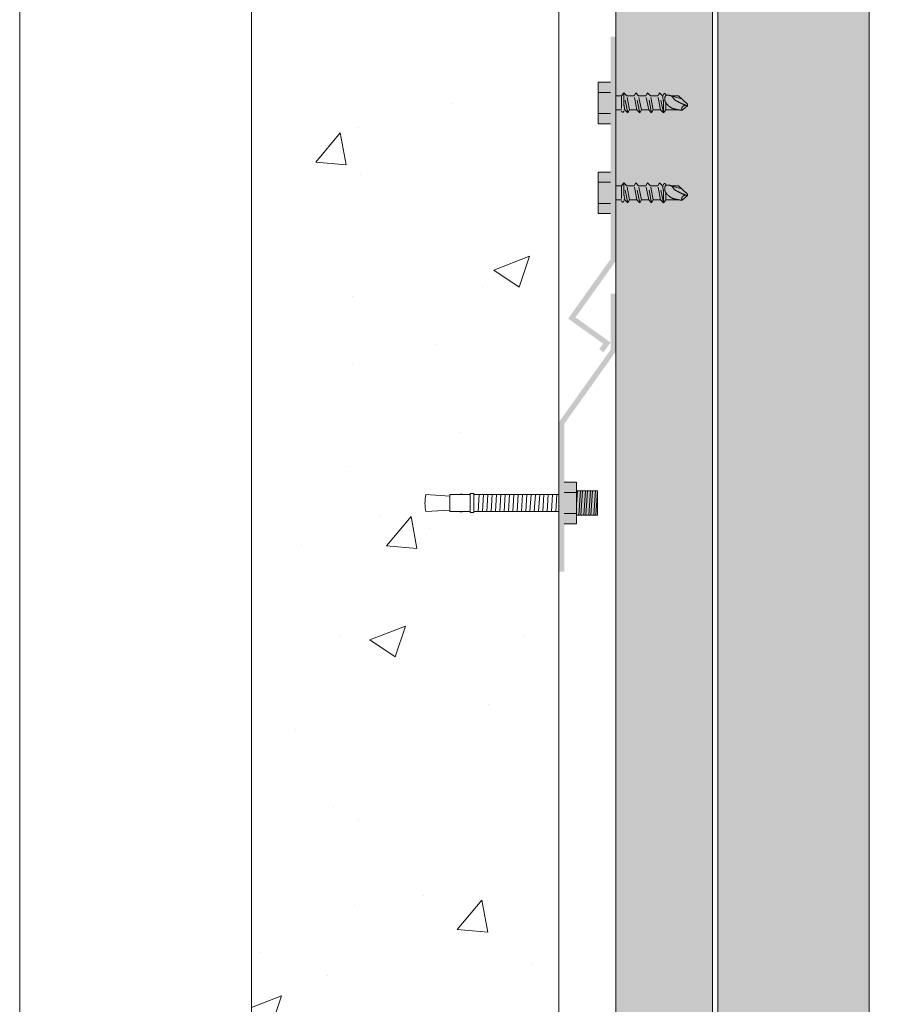
# Model space of a CAD drawing. Extents: x 1 to 724, y -687 to -5.
# Drawn here: x 552 to 569, y -593 to -574 of the extents above; entities that cross this region are included whole.
import ezdxf

# ---------------------------------------------------------------- set-up
doc = ezdxf.new("R2010")
doc.units = 0
doc.header["$MEASUREMENT"] = 0
doc.linetypes.add('HIDDEN', pattern=[0.375, 0.25, -0.125])
doc.layers.add('00Draft Notes', color=230, linetype='Continuous', lineweight=9, plot=False)
for name, color, linetype, lineweight in [('METALITE HATCH', 254, 'Continuous', 5), ('OTLN', 7, 'Continuous', 13), ('OTLN-HIDDEN', 250, 'HIDDEN', 9), ('STRUCTURE HATCH', 252, 'Continuous', 5), ('SUBSTRATE SOLID', 253, 'Continuous', 13)]:
    doc.layers.add(name, color=color, linetype=linetype, lineweight=lineweight)
doc.layers.add('PRIMER HATCH', color=7, linetype='Continuous', lineweight=13, true_color=0xece8da)

# ---------------------------------------------------------------- blocks, each defined once
blk = doc.blocks.new('A$C7c79450e')
at = {"layer": 'OTLN-HIDDEN', "linetype": 'Continuous'}
for p, q in [((-1.304906358129585, 0.1671655706105639), (-1.069122429524498, 0.1523261432467677)), ((-0.8711056687655514, 0.1671655706105639), (-1.069122429524498, 0.1671655706105639)), ((-1.069122429524498, 0.1671655706105639), (-1.069122429524498, 0)), ((-0.8711056687655514, 0.176979761017833), (-0.8711056687655514, -0.009814190407269052)), ((-0.8711056687655514, 0.176979761017833), (-0.8333385009194103, 0.176979761017833)), ((-0.8333385009194103, 0.176979761017833), (-0.8333385009194103, -0.009814190407269052)), ((0, 0.1671655706105639), (-0.8333385009194103, 0.1671655706105639)), ((-0.7806920565997757, 0.1671655706105639), (-0.7909980489628765, 0)), ((-0.7383516046432419, 0.1671655706105639), (-0.7486575970063427, 0)), ((-0.6960111526867081, 0.1671655706105639), (-0.7063171450498089, 0)), ((-0.6536707007301743, 0.1671655706105639), (-0.6639766930932751, 0)), ((-0.6113302487736405, 0.1671655706105639), (-0.6216362411367413, 0)), ((-0.5689897968171067, 0.1671655706105639), (-0.5792957891802075, 0)), ((-0.5266493448605729, 0.1671655706105639), (-0.5369553372236737, 0)), ((-0.4843088929040391, 0.1671655706105639), (-0.4946148852671399, 0)), ((-0.4419684409475053, 0.1671655706105639), (-0.4522744333106061, 0)), ((-0.3996279889909715, 0.1671655706105639), (-0.4099339813540723, 0)), ((-0.3572875370344377, 0.1671655706105639), (-0.3675935293975385, 0)), ((-0.3149470850779039, 0.1671655706105639), (-0.3252530774410047, 0)), ((-0.2726066331213701, 0.1671655706105639), (-0.2829126254844709, 0)), ((-0.2302661811648363, 0.1671655706105639), (-0.2405721735279371, 0)), ((-0.1879257292083025, 0.1671655706105639), (-0.1982317215714033, 0)), ((-0.1455852772517687, 0.1671655706105639), (-0.1558912696148695, 0)), ((-0.1032448252952349, 0.1671655706105639), (-0.1135508176583357, 0)), ((-0.06090437333870113, 0.1671655706105639), (-0.07121036570180195, 0)), ((-0.01856392138216734, 0.1671655706105639), (-0.02886991374526815, 0)), ((-1.304906358129585, 0), (-1.069122429524498, 0.01483942736379618)), ((-0.8711056687655514, 0), (-1.069122429524498, 0)), ((0, 0), (-0.8333385009194103, 0)), ((-0.8711056687655514, -0.009814190407269052), (-0.8333385009194103, -0.009814190407269052))]:
    blk.add_line(p, q, dxfattribs=at)
for points in [[(-1.304906358129585, 0), (-1.313039503769517, 0.08017722298617969), (-1.304906358129585, 0.1671655706105639)], [(-0.9765419660160148, 0.1671655706105639), (-0.9572999924862091, 0.171132264954025), (-0.93786702845847, 0.1671655706105639)], [(-0.9765419660160148, 0), (-0.9572999924862091, -0.003966694343461086), (-0.93786702845847, 0)]]:
    blk.add_spline(points, degree=3, dxfattribs=at)

msp = doc.modelspace()

# ---------------------------------------------------------------- hatches: boundary and pattern name
at = {"layer": 'METALITE HATCH'}
h = msp.add_hatch(color=256, dxfattribs=at)
h.dxf.hatch_style = 1
h.paths.add_polyline_path([(565.5635663986398, -616.0487480620242), (563.6801109522494, -616.0487480620242), (563.6801109522494, -620.2220969319945), (565.5635663986398, -620.2220969319945)])
h.paths.add_polyline_path([(565.5635663986394, -567.6542968933408), (563.680110952249, -567.6542968933408), (563.6801109522498, -615.0830699108802), (565.5635663986401, -615.0830699108802)])
h.paths.add_polyline_path([(565.5635663986401, -561.5126655101034), (563.6801109522497, -561.5126655101034), (563.6801109522497, -566.6886187421931), (565.5635663986399, -566.688618742193)])
at = {"layer": 'PRIMER HATCH'}
h = msp.add_hatch(color=256, dxfattribs=at)
h.dxf.hatch_style = 1
h.paths.add_polyline_path([(565.6714054742134, -566.7964578177668), (568.6243765986445, -566.7964578177668), (568.6243765986446, -561.5126655101034), (565.6714054742137, -561.5126655101034)])
h.paths.add_polyline_path([(568.6243765986445, -567.546457817767), (565.6714054742137, -567.546457817767), (565.6714054742137, -615.190908986454), (568.6243765986445, -615.190908986454)])
h.paths.add_polyline_path([(568.6243765986445, -615.9409089864504), (565.6714054742137, -615.9409089864504), (565.6714054742137, -620.2220969319945), (568.6243765986445, -620.2220969319945)])
at = {"layer": 'STRUCTURE HATCH'}
h = msp.add_hatch(color=256, dxfattribs=at)
h.dxf.hatch_style = 1
h.paths.add_polyline_path([(562.668830374526, -581.4896872388197), (563.6801109522494, -580.0723095303938), (563.6801109522495, -578.9487689747564), (563.5759867641509, -578.9487689747564), (563.5759867641509, -580.0389717378099), (562.5647061864275, -581.4563494462357), (562.5647061864275, -584.3711583281942), (562.668830374526, -584.3711583281942)])
h.paths.add_polyline_path([(563.6801109522494, -573.92814579736), (563.5759867641509, -573.92814579736), (563.5759867641509, -578.2703857496417), (562.7461401719196, -579.4334715313238), (563.4307493004773, -579.9219312488198), (563.3538962945678, -580.0296459026968), (563.4386576397982, -580.0901220211397), (563.5759867641509, -579.8976460220324), (562.8913776355931, -579.4091863045364), (563.6801109522494, -578.3037235422257)])
h = msp.add_hatch(color=256, dxfattribs=at)
h.dxf.hatch_style = 1
h.paths.add_polyline_path([(563.5759867641509, -574.8156343143924), (563.3335165207324, -574.8156343143924), (563.3335165207324, -575.0155713816284), (563.5759867641509, -575.0155713816284)])
h.paths.add_polyline_path([(563.5759867641509, -575.0155713816284), (563.3335165207324, -575.0155713816284), (563.3335165207324, -575.4274348566319), (563.5759867641509, -575.4274348566319)])
h.paths.add_polyline_path([(563.5759867641509, -575.4274348566319), (563.3335165207324, -575.4274348566319), (563.3335165207324, -575.6273719238682), (563.5759867641509, -575.6273719238682)])
h.paths.add_polyline_path([(563.5759867641509, -576.5711596231336), (563.3335165207324, -576.5711596231336), (563.3335165207324, -576.7710966903697), (563.5759867641509, -576.7710966903697)])
h.paths.add_polyline_path([(563.5759867641509, -576.7710966903697), (563.3335165207324, -576.7710966903697), (563.3335165207324, -577.1829601653732), (563.5759867641509, -577.1829601653732)])
h.paths.add_polyline_path([(563.5759867641509, -577.1829601653732), (563.3335165207324, -577.1829601653732), (563.3335165207324, -577.3828972326094), (563.5759867641509, -577.3828972326094)])
h.paths.add_polyline_path([(562.9113006179447, -582.6278766902317), (562.668830374526, -582.6278766902317), (562.668830374526, -582.827813757468), (562.9113006179447, -582.827813757468)])
h.paths.add_polyline_path([(562.9113006179447, -582.827813757468), (562.668830374526, -582.827813757468), (562.668830374526, -583.2396772324714), (562.9113006179447, -583.2396772324714)])
h.paths.add_polyline_path([(562.9113006179447, -583.2396772324714), (562.668830374526, -583.2396772324714), (562.668830374526, -583.4396142997075), (562.9113006179447, -583.4396142997075)])
h.paths.add_polyline_path([(562.9312714965905, -582.7952494916792), (562.9113006179447, -582.7952494916792), (562.9113006179447, -583.0682906377012)], flags=17)
h.paths.add_polyline_path([(562.9883934100264, -582.7952494916792), (562.9312714965905, -582.7952494916792), (562.9113006179447, -583.0682906377012), (562.9113006179447, -583.2396772324714), (562.9113006179447, -583.27224149826), (562.9535050804933, -583.27224149826)])
h.paths.add_polyline_path([(563.0285221525249, -582.7952494916792), (562.9883934100264, -582.7952494916792), (562.9535050804933, -583.27224149826), (562.9936338229919, -583.27224149826)])
h.paths.add_polyline_path([(563.085644065961, -582.7952494916792), (563.0285221525249, -582.7952494916792), (562.9936338229919, -583.27224149826), (563.0507557364277, -583.27224149826)])
h.paths.add_polyline_path([(563.1257728084594, -582.7952494916792), (563.085644065961, -582.7952494916792), (563.0507557364277, -583.27224149826), (563.0908844789262, -583.27224149826)])
h.paths.add_polyline_path([(563.1828947218952, -582.7952494916792), (563.1257728084594, -582.7952494916792), (563.0908844789262, -583.27224149826), (563.1480063923622, -583.27224149826)])
h.paths.add_polyline_path([(563.2230234643937, -582.7952494916792), (563.1828947218952, -582.7952494916792), (563.1480063923622, -583.27224149826), (563.1881351348608, -583.27224149826)])
h.paths.add_polyline_path([(563.2801453778297, -582.7952494916792), (563.2230234643937, -582.7952494916792), (563.1881351348608, -583.27224149826), (563.2452570482965, -583.27224149826)])
h.paths.add_polyline_path([(563.3202741203282, -582.7952494916792), (563.2801453778297, -582.7952494916792), (563.2452570482965, -583.27224149826), (563.285385790795, -583.27224149826)])
h.paths.add_polyline_path([(563.3202741203282, -582.7952494916792), (563.285385790795, -583.27224149826), (563.3202741203282, -583.27224149826)], flags=17)
at = {"layer": 'SUBSTRATE SOLID'}
h = msp.add_hatch(dxfattribs=at)
h.set_pattern_fill('AR-CONC', color=256, scale=0.9956472609820863)
h.set_pattern_definition([(49.99999999999996, (544.2084025810304, -693.0879321874653), (7.141381362179512, -0.6247899131619896), [0.7467354457365647, -8.214089903102211]), (355, (544.2084025810304, -693.0879321874653), (-1.381473852693951, 7.489180376506878), [0.5973883565892519, -6.57127192248177]), (100.45144446, (544.8035176857499, -693.1399980077687), (5.759907486977546, 6.864390386194301), [0.6346274757927199, -6.980902233719927]), (46.1842, (544.2084025810304, -691.0966376655011), (10.62595907690028, -1.647988185613515), [1.120103168604842, -12.32113485465327]), (96.63563549, (545.0938988466295, -691.2339703488457), (9.305936061547332, 9.698785167328833), [0.9519417513386051, -10.47135924481171]), (351.1841639899999, (544.2084025810304, -691.0966376655011), (9.305936055379743, 9.698785162305192), [0.8960825348838778, -9.856907893679127]), (21, (545.2040498420125, -691.5944612959922), (5.943088715026378, -4.008663957105905), [0.746735445736564, -8.2140899031022]), (326.0000000000001, (545.2040498420125, -691.5944612959922), (2.4225624378267, 7.219936561519355), [0.5973883565892516, -6.571271922481768]), (71.45144473999999, (545.6993072315144, -691.9285166235396), (8.365651080070544, 3.211272588730409), [0.6346274558797775, -6.98090223371995]), (37.49999999999998, (544.2084025810304, -693.0879321874653), (0.1210692664059891, 3.314448537649162), [0, -6.491620141603202, 0, -6.670836648579979, 0, -6.596163104006322]), (7.499999999999998, (544.2084025810304, -693.0879321874653), (2.619244644020997, 3.926949406349276), [0, -3.803372536951569, 0, -6.342273052455889, 0, -2.514009333979768]), (327.5, (541.9881091890403, -693.0879321874653), (5.314988464258437, -0.2245669626413747), [0, -2.489118152455216, 0, -7.766048635660273, 0, -10.30494915116459]), (317.5, (540.9924619280583, -693.0879321874653), (5.80647712148382, 0.9966925146983225), [0, -3.23585359819178, 0, -5.157452811887206, 0, -7.318007368218333])])
h.paths.add_polyline_path([(556.5647061864275, -561.5126655101035), (556.5647061864275, -620.2220969319944), (562.5647061864275, -620.2220969319943), (562.5647061864275, -561.5126655101034)])

# ---------------------------------------------------------------- linework, layer by layer
at = {"layer": '00Draft Notes', "ltscale": 0.4}
msp.add_lwpolyline([(552.034711411787, -555.0754651649048), (593.7767518503348, -555.0754651649048), (593.7767518503348, -625.8961039638069), (552.034711411787, -625.8961039638069)], close=True, dxfattribs=at)
at = {"layer": 'OTLN'}
for p, q in [((565.6714054742137, -615.190908986454), (565.6714054742137, -567.546457817767)), ((568.6243765986445, -615.190908986454), (568.6243765986445, -567.546457817767)), ((563.680110952249, -567.6542968933408), (563.6801109522498, -615.0830699108802)), ((565.5635663986401, -615.0830699108802), (565.5635663986394, -567.6542968933408)), ((563.5759867641509, -574.8156343143924), (563.3335165207324, -574.8156343143924)), ((563.3335165207324, -574.8156343143924), (563.3335165207324, -575.6273719238682)), ((563.3335165207324, -575.0155713816287), (563.5759867641509, -575.0155713816287)), ((563.3335165207324, -575.4274348566319), (563.5759867641509, -575.4274348566319)), ((563.3335165207324, -575.6273719238682), (563.5759867641509, -575.6273719238682)), ((563.3335165207324, -577.3828972326094), (563.3335165207324, -576.5711596231336)), ((563.3335165207324, -576.5711596231336), (563.5759867641509, -576.5711596231336)), ((563.3335165207324, -576.7710966903699), (563.5759867641509, -576.7710966903699)), ((563.3335165207324, -577.1829601653733), (563.5759867641509, -577.1829601653733)), ((563.5759867641509, -577.3828972326094), (563.3335165207324, -577.3828972326094)), ((562.668830374526, -582.6278766902317), (562.9113006179447, -582.6278766902317)), ((562.9113006179447, -582.6278766902317), (562.9113006179447, -583.4396142997077)), ((562.9113006179447, -582.827813757468), (562.668830374526, -582.827813757468)), ((562.9113006179447, -582.7952494916792), (563.3202741203282, -582.7952494916792)), ((562.9312714965905, -582.7952494916792), (562.9113006179447, -583.0682906377015)), ((562.9883934100264, -582.7952494916792), (562.9535050804933, -583.2722414982602)), ((563.0285221525249, -582.7952494916792), (562.9936338229919, -583.2722414982602)), ((563.085644065961, -582.7952494916792), (563.0507557364277, -583.2722414982602)), ((563.1257728084594, -582.7952494916792), (563.0908844789262, -583.2722414982602)), ((563.1828947218952, -582.7952494916792), (563.1480063923622, -583.2722414982602)), ((563.2230234643937, -582.7952494916792), (563.1881351348608, -583.2722414982602)), ((563.2801453778297, -582.7952494916792), (563.2452570482965, -583.2722414982602)), ((563.3202741203282, -582.7952494916792), (563.285385790795, -583.2722414982602)), ((563.3202741203282, -582.7952494916792), (563.3202741203282, -583.27224149826)), ((562.9113006179447, -583.2396772324714), (562.668830374526, -583.2396772324714)), ((562.9113006179447, -583.27224149826), (563.3202741203282, -583.27224149826)), ((562.9113006179447, -583.4396142997077), (562.668830374526, -583.4396142997077))]:
    msp.add_line(p, q, dxfattribs=at)
at = {"layer": 'OTLN-HIDDEN'}
for p, q in [((563.6801109522493, -575.0830500156167), (563.7911392729628, -575.0830500156167)), ((563.8334594173175, -575.0265632472403), (563.7911392729628, -575.0830500156167)), ((563.7911392729628, -575.0830500156167), (563.7911392729628, -575.3805546745712)), ((563.9130289056363, -575.4164429910202), (563.8334594173175, -575.0265632472403)), ((563.8334594173175, -575.0265632472403), (563.8334594173175, -575.3805546745712)), ((563.8334594173175, -575.0265632472403), (563.8909437191992, -575.0830500156167)), ((563.9439105337626, -575.3599562226441), (563.8909437191992, -575.0830500156167)), ((563.8909437191992, -575.0830500156167), (564.0346156506787, -575.0830500156167)), ((564.065497278805, -575.0265632472403), (564.0346156506787, -575.0830500156167)), ((564.087582465242, -575.3599562226441), (564.0346156506787, -575.0830500156167)), ((564.1450667671237, -575.4164429910202), (564.065497278805, -575.0265632472403)), ((564.065497278805, -575.0265632472403), (564.1229815806867, -575.0830500156167)), ((564.1759483952501, -575.3599562226441), (564.1229815806867, -575.0830500156167)), ((564.1229815806867, -575.0830500156167), (564.266653512166, -575.0830500156167)), ((564.2975351402924, -575.0265632472403), (564.266653512166, -575.0830500156167)), ((564.3196203267295, -575.3599562226441), (564.266653512166, -575.0830500156167)), ((564.3771046286112, -575.4164429910202), (564.2975351402924, -575.0265632472403)), ((564.2975351402924, -575.0265632472403), (564.3550194421741, -575.0830500156167)), ((564.4079862567374, -575.3599562226441), (564.3550194421741, -575.0830500156167)), ((564.3550194421741, -575.0830500156167), (564.4986913736535, -575.0830500156167)), ((564.5295730017798, -575.0265632472403), (564.4986913736535, -575.0830500156167)), ((564.551658188217, -575.3599562226441), (564.4986913736535, -575.0830500156167)), ((564.551658188217, -575.3599562226441), (564.4986913736535, -575.0830500156167)), ((564.6091424900985, -575.4164429910202), (564.5295730017798, -575.0265632472403)), ((564.5295730017798, -575.0265632472403), (564.5870573036615, -575.0830500156167)), ((564.6091424900985, -575.1985095775742), (564.5870573036615, -575.0830500156167)), ((564.5870573036615, -575.0830500156167), (564.6091424900985, -575.0830500156167)), ((564.6091424900985, -575.4164429910202), (564.6091424900985, -575.0624515636894)), ((564.6514626344532, -575.0811715342008), (564.6514626344532, -575.0624515636894)), ((564.7507363480325, -575.0830500156167), (564.9033586257136, -575.0830500156167)), ((564.7514688804605, -575.0833118200237), (564.9674207315066, -575.1447516719945)), ((564.9033586257136, -575.0830500156167), (565.0744522227529, -575.2478394524032)), ((563.8555446037547, -575.3599562226441), (563.8334594173175, -575.2444966606865)), ((564.6514626344532, -575.3599562226441), (564.6514626344532, -575.2106648857609)), ((565.0744522227529, -575.2769395778582), (564.9716189613056, -575.3653591898171)), ((565.0744522227529, -575.2478394524032), (565.0744522227529, -575.2769395778582)), ((563.6801109522493, -575.3599562226441), (563.7911392729628, -575.3599562226441)), ((563.8334594173175, -575.3599562226441), (563.8555446037547, -575.3599562226441)), ((563.9130289056363, -575.4164429910202), (563.8555446037547, -575.3599562226441)), ((563.9130289056363, -575.4164429910202), (563.9439105337626, -575.3599562226441)), ((563.9439105337626, -575.3599562226441), (564.087582465242, -575.3599562226441)), ((564.1450667671237, -575.4164429910202), (564.087582465242, -575.3599562226441)), ((564.1450667671237, -575.4164429910202), (564.1759483952501, -575.3599562226441)), ((564.1759483952501, -575.3599562226441), (564.3196203267295, -575.3599562226441)), ((564.3771046286112, -575.4164429910202), (564.3196203267295, -575.3599562226441)), ((564.3771046286112, -575.4164429910202), (564.4079862567374, -575.3599562226441)), ((564.4079862567374, -575.3599562226441), (564.551658188217, -575.3599562226441)), ((564.6091424900985, -575.4164429910202), (564.551658188217, -575.3599562226441)), ((564.6091424900985, -575.4164429910202), (564.6514626344532, -575.3599562226441)), ((564.6514626344532, -575.3599562226441), (564.9177441737052, -575.3599562226441)), ((563.8334594173175, -576.7820885559815), (563.7911392729628, -576.8385753243579)), ((563.9130289056363, -577.1719682997614), (563.8334594173175, -576.7820885559815)), ((563.8334594173175, -576.7820885559815), (563.8334594173175, -577.1360799833124)), ((563.8334594173175, -576.7820885559815), (563.8909437191992, -576.8385753243579)), ((564.065497278805, -576.7820885559815), (564.0346156506787, -576.8385753243579)), ((564.1450667671237, -577.1719682997614), (564.065497278805, -576.7820885559815)), ((564.065497278805, -576.7820885559815), (564.1229815806867, -576.8385753243579)), ((564.2975351402924, -576.7820885559815), (564.266653512166, -576.8385753243579)), ((564.3771046286112, -577.1719682997614), (564.2975351402924, -576.7820885559815)), ((564.2975351402924, -576.7820885559815), (564.3550194421741, -576.8385753243579)), ((564.5295730017798, -576.7820885559815), (564.4986913736535, -576.8385753243579)), ((564.6091424900985, -577.1719682997614), (564.5295730017798, -576.7820885559815)), ((564.5295730017798, -576.7820885559815), (564.5870573036615, -576.8385753243579)), ((564.6091424900985, -577.1719682997614), (564.6091424900985, -576.8179768724306)), ((564.6514626344532, -576.836696842942), (564.6514626344532, -576.8179768724306)), ((563.6801109522493, -576.8385753243579), (563.7911392729628, -576.8385753243579)), ((563.7911392729628, -576.8385753243579), (563.7911392729628, -577.1360799833124)), ((563.8555446037547, -577.1154815313853), (563.8334594173175, -577.0000219694277)), ((563.9439105337626, -577.1154815313853), (563.8909437191992, -576.8385753243579)), ((563.8909437191992, -576.8385753243579), (564.0346156506787, -576.8385753243579)), ((564.087582465242, -577.1154815313853), (564.0346156506787, -576.8385753243579)), ((564.1759483952501, -577.1154815313853), (564.1229815806867, -576.8385753243579)), ((564.1229815806867, -576.8385753243579), (564.266653512166, -576.8385753243579)), ((564.3196203267295, -577.1154815313853), (564.266653512166, -576.8385753243579)), ((564.4079862567374, -577.1154815313853), (564.3550194421741, -576.8385753243579)), ((564.3550194421741, -576.8385753243579), (564.4986913736535, -576.8385753243579)), ((564.551658188217, -577.1154815313853), (564.4986913736535, -576.8385753243579)), ((564.551658188217, -577.1154815313853), (564.4986913736535, -576.8385753243579)), ((564.6091424900985, -576.9540348863154), (564.5870573036615, -576.8385753243579)), ((564.5870573036615, -576.8385753243579), (564.6091424900985, -576.8385753243579)), ((564.6514626344532, -577.1154815313853), (564.6514626344532, -576.9661901945021)), ((564.7507363480325, -576.8385753243579), (564.9033586257136, -576.8385753243579)), ((564.7514688804605, -576.8388371287649), (564.9674207315066, -576.9002769807357)), ((564.9033586257136, -576.8385753243579), (565.0744522227529, -577.0033647611444)), ((565.0744522227529, -577.0033647611444), (565.0744522227529, -577.0324648865994)), ((563.6801109522493, -577.1154815313853), (563.7911392729628, -577.1154815313853)), ((563.8334594173175, -577.1154815313853), (563.8555446037547, -577.1154815313853)), ((563.9130289056363, -577.1719682997614), (563.8555446037547, -577.1154815313853)), ((563.9130289056363, -577.1719682997614), (563.9439105337626, -577.1154815313853)), ((563.9439105337626, -577.1154815313853), (564.087582465242, -577.1154815313853)), ((564.1450667671237, -577.1719682997614), (564.087582465242, -577.1154815313853)), ((564.1450667671237, -577.1719682997614), (564.1759483952501, -577.1154815313853)), ((564.1759483952501, -577.1154815313853), (564.3196203267295, -577.1154815313853)), ((564.3771046286112, -577.1719682997614), (564.3196203267295, -577.1154815313853)), ((564.3771046286112, -577.1719682997614), (564.4079862567374, -577.1154815313853)), ((564.4079862567374, -577.1154815313853), (564.551658188217, -577.1154815313853)), ((564.6091424900985, -577.1719682997614), (564.551658188217, -577.1154815313853)), ((564.6091424900985, -577.1719682997614), (564.6514626344532, -577.1154815313853)), ((564.6514626344532, -577.1154815313853), (564.9177441737052, -577.1154815313853)), ((565.0744522227529, -577.0324648865994), (564.9716189613056, -577.1208844985583))]:
    msp.add_line(p, q, dxfattribs=at)
for points in [[(565.0744522227529, -575.2769395778582, -0.01564368807160719), (564.9930512294754, -575.247410314246, -0.02198458784905669), (564.9368584222246, -575.2220970337316, -0.003845376179520573), (564.8779830727763, -575.1918265949334, -0.008408942781003865), (564.8514054303178, -575.1773276099548, -0.1300414257087475), (564.7986948583364, -575.1257168232843, 0.1520685533781843), (564.7514688804605, -575.0833118200237, 0.05248981911215635), (564.7261484875621, -575.07478144194, 0.04678979691072218), (564.6964313602492, -575.0710002284852, 0.0635214543703697), (564.6664859883149, -575.0738180878517, 0.1160304226182235), (564.6515323306032, -575.0810733488347, 0.1362047448262758), (564.6416182271244, -575.0950399722396, 0.0657847094898202), (564.6341520610628, -575.1292004793947, 0.04924664546143189), (564.6346776343205, -575.1651560511166, 0.06192041230065019), (564.641393840038, -575.1929969082767, 0.07092343850592658), (564.6606610627189, -575.2280978150399, 0.04953635229185593), (564.6993280718394, -575.2702241642917, 0.03636981248138443), (564.7527012355603, -575.3113479539893, 0.06032430387839003), (564.7891261311314, -575.3295436507958, 0.02500088938721511), (564.8246063347469, -575.3402391255706, 0.01166319192788176), (564.9020978831439, -575.3575245406562, 0.0209837204009943), (564.9275983906655, -575.3614877244265, 0.01225065183054018), (564.9716189613056, -575.3653591898171)], [(565.0744522227529, -575.2769395778582, 0.1352460748076045), (565.0292425632548, -575.2702248754376, 0.1516643363176319), (564.9918959424359, -575.2870126982077, 0.05879711722131886), (564.9721058928301, -575.3091330550317, 0.09370572337535057), (564.9643771823304, -575.3261859440124, 0.1057577461528423), (564.9638549206542, -575.344879686212, 0.0900269550317771), (564.9716189613056, -575.3653591898171)], [(565.0744522227529, -577.0324648865994, -0.01564368807206562), (564.993051229475, -577.002935622987, -0.02198458784922333), (564.9368584222246, -576.9776223424728, -0.003845376179520573), (564.8779830727763, -576.9473519036746, -0.008408942781003865), (564.8514054303178, -576.932852918696, -0.1300414257076394), (564.7986948583363, -576.8812421320256, 0.1520685533794783), (564.7514688804605, -576.8388371287649, 0.05248981911417804), (564.7261484875621, -576.8303067506813, 0.04678979691260863), (564.6964313602492, -576.8265255372264, 0.06352145437001416), (564.6664859883147, -576.8293433965929, 0.1160304226151975), (564.6515323306032, -576.8365986575759, 0.1362047448223624), (564.6416182271244, -576.8505652809806, 0.06578470948912298), (564.6341520610628, -576.8847257881359, 0.04924664546306264), (564.6346776343206, -576.9206813598576, 0.06192041230352151), (564.641393840038, -576.9485222170179, 0.0709234385066131), (564.6606610627189, -576.983623123781, 0.04953635229252976), (564.6993280718394, -577.0257494730329, 0.03636981248056168), (564.7527012355604, -577.0668732627307, 0.06032430387650928), (564.7891261311314, -577.085068959537, 0.02500088939248855), (564.824606334746, -577.0957644343111, 0.01166319193082786), (564.9020978831439, -577.1130498493974, 0.02098372039716914), (564.9275983906664, -577.1170130331681, 0.01225065182759714), (564.9716189613056, -577.1208844985583)], [(565.0744522227529, -577.0324648865994, 0.1352460748082024), (565.0292425632547, -577.0257501841791, 0.1516643363165123), (564.9918959424359, -577.0425380069491, 0.05879711721928323), (564.9721058928301, -577.0646583637729, 0.09370572337368799), (564.9643771823304, -577.0817112527536, 0.1057577461543372), (564.9638549206542, -577.100404994953, 0.09002695503571832), (564.9716189613056, -577.1208844985583)]]:
    msp.add_lwpolyline(points, format="xyb", dxfattribs=at)
for centre, start, end in [((564.6303025622757, -575.0611845669127), 356.5734049168901, 183.426595083149), ((563.8122993451403, -575.3818216713478), 176.5734049168901, 3.426595083148982), ((564.6303025622757, -576.8167098756539), 356.5734049168901, 183.426595083149), ((563.8122993451403, -577.137346980089), 176.5734049168901, 3.426595083148982)]:
    msp.add_arc(centre, 0.0211979700768432, start, end, dxfattribs=at)
at = {"layer": 'SUBSTRATE SOLID'}
for p, q in [((556.5647061864275, -620.2220969319945), (556.5647061864275, -561.5126655101034)), ((562.5647061864275, -620.2220969319945), (562.5647061864275, -561.5126655101034))]:
    msp.add_line(p, q, dxfattribs=at)

# ---------------------------------------------------------------- block references
at = {"layer": 'OTLN', "xscale": 1.991294521964173, "yscale": 1.991294521964173, "zscale": 1.991294521964173}
msp.add_blockref('A$C7c79450e', (562.5647061864275, -583.2001834374785), dxfattribs=at)

doc.saveas('drawing.dxf')
